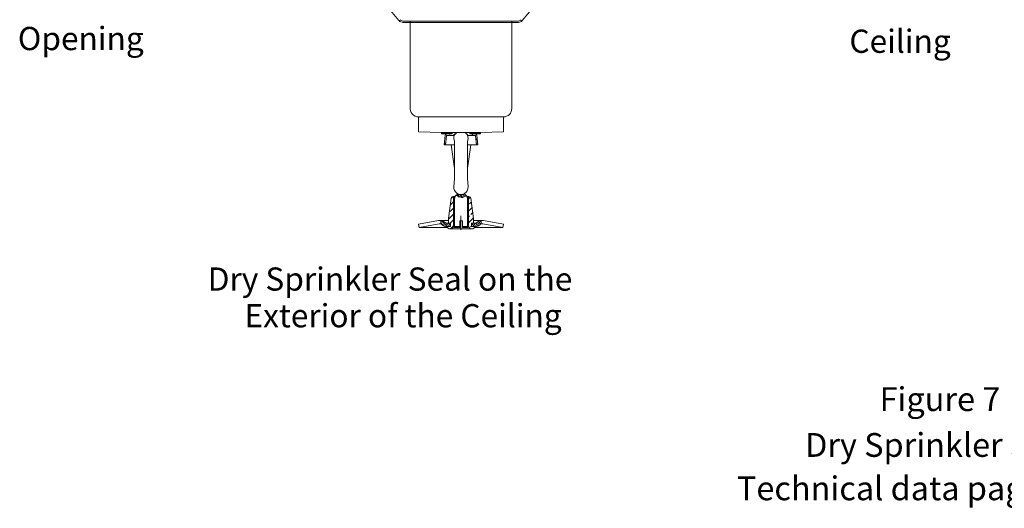
# Model space of a CAD drawing. Extents: x -9.66 to -3.87, y 28.92 to 32.82.
# Drawn here: x -9.57 to -6.34, y 28.92 to 30.52 of the extents above; entities that cross this region are included whole.
import ezdxf
from ezdxf.enums import TextEntityAlignment as Align

# ---------------------------------------------------------------- set-up
doc = ezdxf.new("R2010")
doc.units = 0
doc.header["$LTSCALE"] = 0.3
doc.header["$MEASUREMENT"] = 0
doc.linetypes.add('DIVIDE', pattern=[1.25, 0.5, -0.25, 0, -0.25, 0, -0.25])
doc.layers.get('0').update_dxf_attribs({"linetype": 'CONTINUOUS'})
doc.layers.add('3', color=7, linetype='CONTINUOUS')

msp = doc.modelspace()

# ---------------------------------------------------------------- linework, layer by layer
at = {"color": 7, "lineweight": 20}
for p, q in [((-8.3236, 30.5194), (-8.3787, 30.585)), ((-7.919, 30.5194), (-7.8639, 30.585)), ((-8.3109, 30.5179), (-7.9317, 30.5179)), ((-8.3109, 30.5134), (-7.9317, 30.5134)), ((-8.2869, 30.5134), (-8.3109, 30.5134)), ((-8.287, 30.5179), (-8.2869, 30.2351)), ((-7.9536, 30.5168), (-7.9536, 30.3809)), ((-7.9536, 30.5134), (-7.9312, 30.5134)), ((-7.9536, 30.3809), (-7.9534, 30.2307)), ((-8.2452, 30.2041), (-8.2452, 30.2047)), ((-8.2463, 30.203), (-8.2591, 30.203)), ((-8.2591, 30.1536), (-8.2591, 30.203)), ((-8.2463, 30.203), (-8.2591, 30.203)), ((-8.2482, 30.2029), (-7.9935, 30.2029)), ((-7.9812, 30.2029), (-7.994, 30.2029)), ((-7.9921, 30.2028), (-7.9814, 30.2028)), ((-7.9812, 30.1536), (-7.9812, 30.203)), ((-8.1847, 30.1523), (-8.2591, 30.1536)), ((-8.1847, 30.152), (-8.0557, 30.1521)), ((-8.1847, 30.147), (-8.1847, 30.152)), ((-8.1847, 30.147), (-8.1491, 30.147)), ((-8.1751, 30.1118), (-8.1724, 30.1419)), ((-8.1706, 30.1114), (-8.168, 30.1415)), ((-8.1669, 30.1425), (-8.1418, 30.1425)), ((-8.1493, 30.147), (-8.1493, 30.152)), ((-8.0735, 30.1425), (-8.0985, 30.1425)), ((-8.0557, 30.147), (-8.0913, 30.147)), ((-8.0911, 30.147), (-8.0911, 30.1521)), ((-8.0697, 30.1114), (-8.0724, 30.1415)), ((-8.0653, 30.1118), (-8.0679, 30.1419)), ((-8.0557, 30.1523), (-7.9812, 30.1536)), ((-8.0557, 30.147), (-8.0557, 30.1521)), ((-8.1706, 30.1114), (-8.1751, 30.1118)), ((-8.1706, 30.1114), (-8.1419, 30.1114)), ((-8.1527, 30.1114), (-8.1419, 30.034)), ((-8.1419, 30.0192), (-8.1419, 30.1237)), ((-8.0985, 30.0192), (-8.0985, 30.1237)), ((-8.0876, 30.1114), (-8.0985, 30.034)), ((-8.0697, 30.1114), (-8.0985, 30.1114)), ((-8.0697, 30.1114), (-8.0653, 30.1118)), ((-8.1419, 30.0192), (-8.1419, 30.0011)), ((-8.0985, 30.0192), (-8.0985, 30.0011)), ((-8.1435, 29.9731), (-8.1419, 30.0011)), ((-8.0969, 29.9731), (-8.0985, 30.0011)), ((-8.1311, 29.9511), (-8.1391, 29.9431)), ((-8.1088, 29.9511), (-8.1008, 29.9431)), ((-8.1522, 29.9358), (-8.1615, 29.8697)), ((-8.1393, 29.9421), (-8.1457, 29.9417)), ((-8.1443, 29.8433), (-8.1443, 29.9418)), ((-8.1391, 29.9431), (-8.1441, 29.9245)), ((-8.1413, 29.8399), (-8.1413, 29.9419)), ((-8.1008, 29.9431), (-8.0959, 29.9245)), ((-8.1006, 29.9421), (-8.0947, 29.9417)), ((-8.0991, 29.8399), (-8.0991, 29.9419)), ((-8.0961, 29.8433), (-8.0961, 29.9418)), ((-8.0882, 29.9358), (-8.0789, 29.8697)), ((-8.1451, 29.8945), (-8.1443, 29.895)), ((-8.1443, 29.8945), (-8.1451, 29.8945)), ((-8.1451, 29.843), (-8.1451, 29.8945)), ((-8.0953, 29.8945), (-8.0961, 29.895)), ((-8.0961, 29.8945), (-8.0953, 29.8945)), ((-8.0953, 29.843), (-8.0953, 29.8945)), ((-8.1939, 29.8627), (-8.2594, 29.8511)), ((-8.1913, 29.8519), (-8.2575, 29.8402)), ((-8.1897, 29.863), (-8.1615, 29.863)), ((-8.1864, 29.8522), (-8.1864, 29.8628)), ((-8.1864, 29.8522), (-8.1864, 29.8515)), ((-8.1558, 29.8542), (-8.1679, 29.8542)), ((-8.1615, 29.8542), (-8.1615, 29.8697)), ((-8.1615, 29.8542), (-8.1558, 29.8542)), ((-8.1546, 29.843), (-8.1546, 29.853)), ((-8.1244, 29.8622), (-8.12, 29.8622)), ((-8.1244, 29.8399), (-8.1244, 29.8622)), ((-8.1155, 29.8622), (-8.12, 29.8622)), ((-8.1155, 29.8399), (-8.1155, 29.8622)), ((-8.0857, 29.843), (-8.0857, 29.853)), ((-8.0789, 29.8542), (-8.0846, 29.8542)), ((-8.0846, 29.8542), (-8.0725, 29.8542)), ((-8.0789, 29.8542), (-8.0789, 29.8697)), ((-8.0789, 29.863), (-8.0507, 29.863)), ((-8.0539, 29.8522), (-8.0539, 29.8628)), ((-8.0539, 29.8522), (-8.0539, 29.8515)), ((-8.0491, 29.8518), (-8.0484, 29.8517)), ((-8.0484, 29.8517), (-7.9829, 29.8402)), ((-8.0465, 29.8627), (-7.9809, 29.8511)), ((-7.9829, 29.8402), (-7.9809, 29.8511)), ((-8.2575, 29.8402), (-8.1647, 29.8402)), ((-8.1679, 29.843), (-8.1546, 29.843)), ((-8.1556, 29.8354), (-8.0848, 29.8354)), ((-8.1244, 29.8433), (-8.1443, 29.8433)), ((-8.1443, 29.8433), (-8.1413, 29.8399)), ((-8.1244, 29.8399), (-8.1413, 29.8399)), ((-8.1155, 29.8433), (-8.0961, 29.8433)), ((-8.1155, 29.8399), (-8.0991, 29.8399)), ((-8.0961, 29.8433), (-8.0991, 29.8399)), ((-8.0725, 29.843), (-8.0857, 29.843)), ((-7.9829, 29.8402), (-8.0757, 29.8402))]:
    msp.add_line(p, q, dxfattribs=at)
at = {"color": 7, "linetype": 'DIVIDE', "lineweight": 20}
msp.add_line((-8.2578, 29.8402), (-8.2597, 29.8511), dxfattribs=at)
at = {"color": 7, "lineweight": 20}
for centre, radius, start, end in [((-8.3105, 30.5301), 0.0166, 220, 272), ((-8.3109, 30.5301), 0.0122, 220, 270), ((-7.9317, 30.5301), 0.0166, 268, 320), ((-7.9317, 30.5301), 0.0122, 270, 320), ((-8.259, 30.2312), 0.0282, 171.9596, 269.7696), ((-7.9812, 30.2307), 0.0278, 270, 0), ((-8.1669, 30.1414), 0.00556, 90, 175), ((-8.1669, 30.1414), 0.00111, 90, 175), ((-8.1446, 30.147), 0.00445, 270, 0), ((-8.1203, 30.1331), 0.0235, 129.7774, 203.4861), ((-8.1433, 30.1674), 0.0181, 296.2012, 301.7318), ((-8.097, 30.1674), 0.0181, 238.2195, 243.7988), ((-8.1201, 30.1331), 0.0235, 336.5139, 50.2226), ((-8.0957, 30.147), 0.00445, 180, 270), ((-8.0735, 30.1414), 0.00556, 5, 90), ((-8.0735, 30.1414), 0.00111, 5, 90), ((-8.1202, 29.9718), 0.0234, 174.6309, 3.3829), ((-8.12, 29.9622), 0.0156, 225.5847, 314.4153), ((-8.1453, 29.9349), 0.00689, 93, 172), ((-8.095, 29.9349), 0.00689, 8, 87), ((-8.1896, 29.8386), 0.0245, 45.5928, 100), ((-8.1897, 29.8386), 0.0133, 45.5847, 97), ((-8.1679, 29.8608), 0.00667, 225.5847, 270), ((-8.1558, 29.853), 0.00111, 0, 90), ((-8.0846, 29.853), 0.00111, 90, 180), ((-8.0725, 29.8608), 0.00667, 270, 314.4153), ((-8.0507, 29.8386), 0.0245, 80, 134.4072), ((-8.0507, 29.8386), 0.0133, 83, 134.4153), ((-8.1679, 29.8608), 0.0178, 225.5847, 270), ((-8.1556, 29.8464), 0.011, 197.9288, 342.0712), ((-8.0848, 29.8464), 0.011, 197.9288, 342.0712), ((-8.0725, 29.8608), 0.0178, 270, 314.4153)]:
    msp.add_arc(centre, radius, start, end, dxfattribs=at)
at = {"layer": '3', "color": 7, "lineweight": 20}
for p, q in [((-8.2591, 30.201), (-8.2571, 30.203)), ((-8.1847, 30.1473), (-8.1799, 30.152)), ((-8.1847, 30.1481), (-8.1807, 30.152)), ((-8.1847, 30.1489), (-8.1815, 30.152)), ((-8.1847, 30.1497), (-8.1823, 30.152)), ((-8.1847, 30.1505), (-8.1831, 30.152)), ((-8.1847, 30.1512), (-8.1839, 30.152)), ((-8.1842, 30.147), (-8.1791, 30.152)), ((-8.1834, 30.147), (-8.1784, 30.152)), ((-8.1826, 30.147), (-8.1776, 30.152)), ((-8.1818, 30.147), (-8.1768, 30.152)), ((-8.1811, 30.147), (-8.176, 30.152)), ((-8.1803, 30.147), (-8.1752, 30.152)), ((-8.1795, 30.147), (-8.1744, 30.152)), ((-8.1787, 30.147), (-8.1736, 30.152)), ((-8.1779, 30.147), (-8.1729, 30.152)), ((-8.1771, 30.147), (-8.1721, 30.152)), ((-8.1763, 30.147), (-8.1713, 30.152)), ((-8.1755, 30.147), (-8.1705, 30.152)), ((-8.1748, 30.147), (-8.1697, 30.152)), ((-8.174, 30.147), (-8.1689, 30.152)), ((-8.1732, 30.147), (-8.1681, 30.152)), ((-8.1724, 30.147), (-8.1674, 30.152)), ((-8.1716, 30.147), (-8.1666, 30.152)), ((-8.1708, 30.147), (-8.1658, 30.152)), ((-8.17, 30.147), (-8.165, 30.152)), ((-8.1693, 30.147), (-8.1642, 30.152)), ((-8.1685, 30.147), (-8.1634, 30.152)), ((-8.1677, 30.147), (-8.1626, 30.152)), ((-8.1669, 30.147), (-8.1619, 30.152)), ((-8.1661, 30.147), (-8.1611, 30.152)), ((-8.1653, 30.147), (-8.1603, 30.152)), ((-8.1645, 30.147), (-8.1595, 30.152)), ((-8.1638, 30.147), (-8.1587, 30.152)), ((-8.163, 30.147), (-8.1579, 30.152)), ((-8.1622, 30.147), (-8.1571, 30.152)), ((-8.1614, 30.147), (-8.1563, 30.152)), ((-8.1606, 30.147), (-8.1556, 30.152)), ((-8.1598, 30.147), (-8.1548, 30.152)), ((-8.159, 30.147), (-8.154, 30.152)), ((-8.1583, 30.147), (-8.1532, 30.152)), ((-8.1575, 30.147), (-8.1524, 30.152)), ((-8.1574, 30.1455), (-8.1559, 30.147)), ((-8.1567, 30.147), (-8.1516, 30.152)), ((-8.1559, 30.147), (-8.1508, 30.152)), ((-8.1551, 30.147), (-8.1501, 30.152)), ((-8.1543, 30.147), (-8.1493, 30.152)), ((-8.1535, 30.147), (-8.1493, 30.1512)), ((-8.1528, 30.147), (-8.1493, 30.1504)), ((-8.152, 30.147), (-8.1493, 30.1496)), ((-8.1512, 30.147), (-8.1493, 30.1489)), ((-8.1504, 30.147), (-8.1493, 30.1481)), ((-8.1496, 30.147), (-8.1493, 30.1473)), ((-8.1454, 30.1425), (-8.1402, 30.1478)), ((-8.0911, 30.1474), (-8.0864, 30.1521)), ((-8.0911, 30.1482), (-8.0872, 30.1521)), ((-8.0911, 30.1489), (-8.0879, 30.1521)), ((-8.0911, 30.1497), (-8.0887, 30.1521)), ((-8.0911, 30.1505), (-8.0895, 30.1521)), ((-8.0911, 30.1513), (-8.0903, 30.1521)), ((-8.0907, 30.147), (-8.0856, 30.1521)), ((-8.0899, 30.147), (-8.0848, 30.1521)), ((-8.0891, 30.147), (-8.084, 30.1521)), ((-8.0883, 30.147), (-8.0832, 30.1521)), ((-8.0875, 30.147), (-8.0824, 30.1521)), ((-8.0867, 30.147), (-8.0817, 30.1521)), ((-8.0859, 30.147), (-8.0809, 30.1521)), ((-8.0852, 30.147), (-8.0801, 30.1521)), ((-8.0845, 30.1425), (-8.0801, 30.147)), ((-8.0844, 30.147), (-8.0793, 30.1521)), ((-8.0836, 30.147), (-8.0785, 30.1521)), ((-8.0828, 30.147), (-8.0777, 30.1521)), ((-8.082, 30.147), (-8.0769, 30.1521)), ((-8.0812, 30.147), (-8.0762, 30.1521)), ((-8.0804, 30.147), (-8.0754, 30.1521)), ((-8.0797, 30.147), (-8.0746, 30.1521)), ((-8.0789, 30.147), (-8.0738, 30.1521)), ((-8.0781, 30.147), (-8.073, 30.1521)), ((-8.0773, 30.147), (-8.0722, 30.1521)), ((-8.0765, 30.147), (-8.0714, 30.1521)), ((-8.0757, 30.147), (-8.0707, 30.1521)), ((-8.0749, 30.147), (-8.0699, 30.1521)), ((-8.0742, 30.147), (-8.0691, 30.1521)), ((-8.0734, 30.147), (-8.0683, 30.1521)), ((-8.0726, 30.147), (-8.0675, 30.1521)), ((-8.0723, 30.141), (-8.0715, 30.1418)), ((-8.0718, 30.147), (-8.0667, 30.1521)), ((-8.071, 30.147), (-8.0659, 30.1521)), ((-8.0702, 30.147), (-8.0651, 30.1521)), ((-8.0694, 30.147), (-8.0644, 30.1521)), ((-8.0687, 30.147), (-8.0636, 30.1521)), ((-8.0679, 30.147), (-8.0628, 30.1521)), ((-8.0671, 30.147), (-8.062, 30.1521)), ((-8.0663, 30.147), (-8.0612, 30.1521)), ((-8.0655, 30.147), (-8.0604, 30.1521)), ((-8.0647, 30.147), (-8.0596, 30.1521)), ((-8.0639, 30.147), (-8.0589, 30.1521)), ((-8.0632, 30.147), (-8.0581, 30.1521)), ((-8.0624, 30.147), (-8.0573, 30.1521)), ((-8.0616, 30.147), (-8.0565, 30.1521)), ((-8.0608, 30.147), (-8.0557, 30.1521)), ((-8.06, 30.147), (-8.0557, 30.1513)), ((-8.0592, 30.147), (-8.0557, 30.1505)), ((-8.0584, 30.147), (-8.0557, 30.1497)), ((-8.0577, 30.147), (-8.0557, 30.1489)), ((-8.0569, 30.147), (-8.0557, 30.1481)), ((-8.0561, 30.147), (-8.0557, 30.1474)), ((-8.175, 30.113), (-8.1701, 30.1179)), ((-8.1735, 30.1293), (-8.1723, 30.1306)), ((-8.0711, 30.1272), (-8.067, 30.1313)), ((-8.0699, 30.1135), (-8.0678, 30.1157)), ((-8.1267, 29.942), (-8.1316, 29.9469)), ((-8.1138, 29.9389), (-8.1216, 29.9467)), ((-8.1095, 29.9444), (-8.1132, 29.9482)), ((-8.1553, 29.9134), (-8.1443, 29.9244)), ((-8.1553, 29.9134), (-8.1443, 29.9244)), ((-8.1522, 29.9356), (-8.1464, 29.9414)), ((-8.1352, 29.9456), (-8.1366, 29.9456)), ((-8.1347, 29.9457), (-8.1352, 29.9456)), ((-8.1341, 29.9457), (-8.1347, 29.9457)), ((-8.1337, 29.9456), (-8.1341, 29.9457)), ((-8.1332, 29.9454), (-8.1337, 29.9456)), ((-8.1326, 29.9453), (-8.1332, 29.9454)), ((-8.1321, 29.9447), (-8.1326, 29.9453)), ((-8.1315, 29.9443), (-8.1321, 29.9447)), ((-8.131, 29.9438), (-8.1315, 29.9443)), ((-8.1307, 29.9433), (-8.131, 29.9438)), ((-8.1302, 29.9429), (-8.1307, 29.9433)), ((-8.1301, 29.9424), (-8.1302, 29.9429)), ((-8.1297, 29.9419), (-8.1301, 29.9424)), ((-8.1295, 29.9414), (-8.1297, 29.9419)), ((-8.129, 29.9413), (-8.1295, 29.9414)), ((-8.1285, 29.9412), (-8.129, 29.9413)), ((-8.1277, 29.941), (-8.1285, 29.9412)), ((-8.1273, 29.9408), (-8.1277, 29.941)), ((-8.1268, 29.9407), (-8.1273, 29.9408)), ((-8.1261, 29.9405), (-8.1268, 29.9407)), ((-8.1255, 29.9403), (-8.1261, 29.9405)), ((-8.1248, 29.9403), (-8.1255, 29.9403)), ((-8.1243, 29.9404), (-8.1248, 29.9403)), ((-8.1238, 29.9405), (-8.1243, 29.9404)), ((-8.1228, 29.9405), (-8.1238, 29.9405)), ((-8.1223, 29.9404), (-8.1228, 29.9405)), ((-8.1218, 29.9403), (-8.1223, 29.9404)), ((-8.1212, 29.9402), (-8.1218, 29.9403)), ((-8.1207, 29.9401), (-8.1212, 29.9402)), ((-8.1202, 29.9399), (-8.1207, 29.9401)), ((-8.1196, 29.9396), (-8.1202, 29.9399)), ((-8.1191, 29.9393), (-8.1196, 29.9396)), ((-8.1185, 29.9392), (-8.1191, 29.9393)), ((-8.118, 29.9388), (-8.1185, 29.9392)), ((-8.1174, 29.9386), (-8.118, 29.9388)), ((-8.1169, 29.9386), (-8.1174, 29.9386)), ((-8.1146, 29.9386), (-8.1169, 29.9386)), ((-8.1142, 29.9386), (-8.1146, 29.9386)), ((-8.1137, 29.9391), (-8.1142, 29.9386)), ((-8.1131, 29.9394), (-8.1137, 29.9391)), ((-8.1124, 29.9399), (-8.1131, 29.9394)), ((-8.112, 29.9402), (-8.1124, 29.9399)), ((-8.1115, 29.9407), (-8.112, 29.9402)), ((-8.1112, 29.9411), (-8.1115, 29.9407)), ((-8.1107, 29.9414), (-8.1112, 29.9411)), ((-8.1104, 29.9419), (-8.1107, 29.9414)), ((-8.1099, 29.9421), (-8.1104, 29.9419)), ((-8.1093, 29.9423), (-8.1099, 29.9421)), ((-8.1088, 29.9424), (-8.1093, 29.9423)), ((-8.1084, 29.9426), (-8.1088, 29.9424)), ((-8.1078, 29.9426), (-8.1084, 29.9426)), ((-8.1071, 29.9426), (-8.1078, 29.9426)), ((-8.1066, 29.9426), (-8.1071, 29.9426)), ((-8.106, 29.9426), (-8.1066, 29.9426)), ((-8.1056, 29.9429), (-8.106, 29.9426)), ((-8.105, 29.9432), (-8.1056, 29.9429)), ((-8.1044, 29.9442), (-8.105, 29.9432)), ((-8.1041, 29.9447), (-8.1044, 29.9442)), ((-8.1036, 29.9451), (-8.1041, 29.9447)), ((-8.1031, 29.9454), (-8.1036, 29.9451)), ((-8.0961, 29.9327), (-8.0897, 29.9392)), ((-8.0923, 29.9174), (-8.0864, 29.9233)), ((-8.1615, 29.8679), (-8.1451, 29.8843)), ((-8.1562, 29.8929), (-8.1464, 29.9027)), ((-8.1562, 29.8929), (-8.1464, 29.9027)), ((-8.0961, 29.894), (-8.084, 29.9061)), ((-8.0874, 29.883), (-8.0816, 29.8888)), ((-8.1826, 29.8525), (-8.1864, 29.8563)), ((-8.1657, 29.843), (-8.1853, 29.8627)), ((-8.177, 29.8469), (-8.1808, 29.8507)), ((-8.164, 29.8488), (-8.1677, 29.8525)), ((-8.1546, 29.8469), (-8.1619, 29.8542)), ((-8.1559, 29.8542), (-8.1464, 29.8637)), ((-8.1202, 29.8321), (-8.1202, 29.8782)), ((-8.0953, 29.8752), (-8.0923, 29.8781)), ((-8.0953, 29.8555), (-8.0792, 29.8716)), ((-8.0761, 29.843), (-8.0857, 29.8527)), ((-8.0744, 29.8488), (-8.0781, 29.8525)), ((-8.0636, 29.8454), (-8.0723, 29.8542)), ((-8.0669, 29.8563), (-8.0673, 29.8566)), ((-8.0613, 29.8507), (-8.065, 29.8544)), ((-8.0546, 29.8514), (-8.0629, 29.8598)), ((-8.0539, 29.8582), (-8.0576, 29.8619)), ((-8.1744, 29.8443), (-8.1752, 29.8451)), ((-8.1582, 29.843), (-8.1621, 29.8469)), ((-8.1547, 29.8354), (-8.1451, 29.845)), ((-8.0886, 29.842), (-8.0857, 29.8448)), ((-8.069, 29.8434), (-8.0725, 29.8469)), ((-8.0594, 29.8487), (-8.0594, 29.8488))]:
    msp.add_line(p, q, dxfattribs=at)

# ---------------------------------------------------------------- texts
at = {"color": 7, "lineweight": 20}
for s, height, p in [('Opening', 0.07617, (-9.5741, 30.4223)), ('Ceiling', 0.07617, (-6.8459, 30.4134)), ('Dry Sprinkler Seal on the', 0.076175, (-8.9512, 29.6327)), ('Exterior of the Ceiling', 0.076175, (-8.8307, 29.5124))]:
    msp.add_text(s, height=height, dxfattribs=at).set_placement(p)
at = {"layer": '3', "color": 7, "lineweight": 20}
for s, height, p in [('Figure 7', 0.07806, (-6.5489, 29.2375)), ('Dry Sprinkler Seal', 0.078061, (-6.5489, 29.0872)), ('Technical data page 105a-f', 0.078061, (-6.5489, 28.9448))]:
    msp.add_text(s, height=height, dxfattribs=at).set_placement(p, align=Align.CENTER)

doc.saveas('drawing.dxf')
